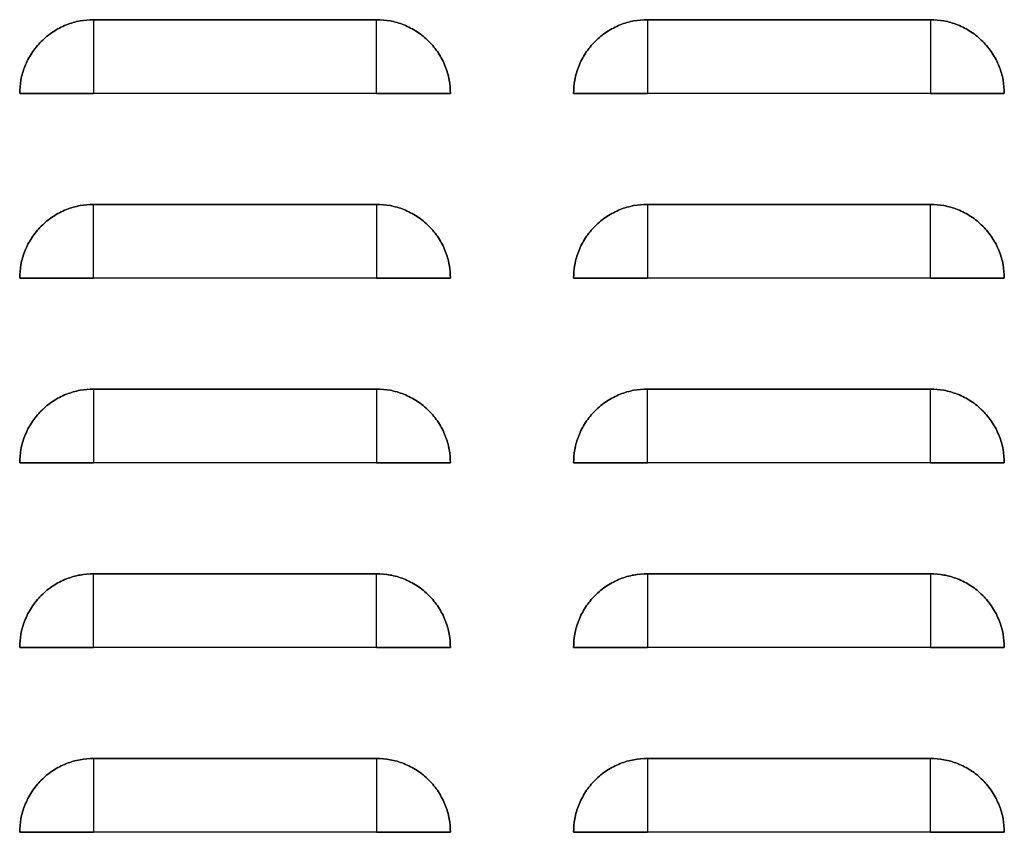
# Model space of a CAD drawing. Extents: x 19.1 to 29.8, y 0.6 to 8.7.
# Drawn here: x 22.7 to 22.9, y 2.9 to 3.1 of the extents above; entities that cross this region are included whole.
import ezdxf

# ---------------------------------------------------------------- set-up
doc = ezdxf.new("R2010")
doc.units = 0
doc.header["$MEASUREMENT"] = 0
doc.layers.get('0').update_dxf_attribs({"linetype": 'CONTINUOUS'})

# ---------------------------------------------------------------- blocks, each defined once
blk = doc.blocks.new('A$C0F5C7265')
at = {"color": 7, "linetype": 'Continuous'}
for p, q in [((15.6367, 30.4724), (15.6367, 30)), ((17.4477, 30.4724), (15.6367, 30.4724)), ((15.6367, 30.4724), (17.4477, 30.4724)), ((17.4477, 30.4724), (17.4477, 30)), ((19.18, 30), (19.18, 30.4724)), ((20.991, 30.4724), (19.18, 30.4724)), ((19.18, 30.4724), (20.991, 30.4724)), ((20.991, 30.4724), (20.991, 30)), ((15.1642, 30), (15.6367, 30)), ((15.255, 30), (15.1642, 30)), ((15.255, 30), (15.1742, 30)), ((15.255, 30), (15.6367, 30)), ((15.6298, 30), (15.255, 30)), ((15.6367, 30), (17.4477, 30)), ((17.4477, 30), (17.9201, 30)), ((17.4477, 30), (17.8294, 30)), ((17.8294, 30), (17.4546, 30)), ((17.9102, 30), (17.8294, 30)), ((17.9201, 30), (17.8294, 30)), ((18.7075, 30), (19.18, 30)), ((18.7983, 30), (18.7075, 30)), ((18.7983, 30), (18.7175, 30)), ((18.7983, 30), (19.18, 30)), ((19.1731, 30), (18.7983, 30)), ((19.18, 30), (20.991, 30)), ((20.991, 30), (21.4634, 30)), ((20.991, 30), (21.3727, 30)), ((21.3727, 30), (20.9979, 30)), ((21.4634, 30), (21.3727, 30)), ((21.4535, 30), (21.3727, 30)), ((15.6367, 28.8189), (15.6367, 29.2913)), ((17.4477, 29.2913), (15.6367, 29.2913)), ((15.6367, 29.2913), (17.4477, 29.2913)), ((17.4477, 29.2913), (17.4477, 28.8189)), ((19.18, 29.2913), (19.18, 28.8189)), ((20.991, 29.2913), (19.18, 29.2913)), ((19.18, 29.2913), (20.991, 29.2913)), ((20.991, 28.8189), (20.991, 29.2913)), ((15.1642, 28.8189), (15.6367, 28.8189)), ((15.255, 28.8189), (15.1642, 28.8189)), ((15.255, 28.8189), (15.1742, 28.8189)), ((15.255, 28.8189), (15.6367, 28.8189)), ((15.6298, 28.8189), (15.255, 28.8189)), ((15.6367, 28.8189), (17.4477, 28.8189)), ((17.4477, 28.8189), (17.8294, 28.8189)), ((17.4477, 28.8189), (17.9201, 28.8189)), ((17.8294, 28.8189), (17.4546, 28.8189)), ((17.9102, 28.8189), (17.8294, 28.8189)), ((17.9201, 28.8189), (17.8294, 28.8189)), ((18.7075, 28.8189), (19.18, 28.8189)), ((18.7983, 28.8189), (18.7075, 28.8189)), ((18.7983, 28.8189), (18.7175, 28.8189)), ((18.7983, 28.8189), (19.18, 28.8189)), ((19.1731, 28.8189), (18.7983, 28.8189)), ((19.18, 28.8189), (20.991, 28.8189)), ((20.991, 28.8189), (21.3727, 28.8189)), ((20.991, 28.8189), (21.4634, 28.8189)), ((21.3727, 28.8189), (20.9979, 28.8189)), ((21.4634, 28.8189), (21.3727, 28.8189)), ((21.4535, 28.8189), (21.3727, 28.8189)), ((15.6367, 27.6378), (15.6367, 28.1102)), ((15.6367, 28.1102), (17.4477, 28.1102)), ((17.4477, 28.1102), (15.6367, 28.1102)), ((17.4477, 27.6378), (17.4477, 28.1102)), ((19.18, 28.1102), (20.991, 28.1102)), ((19.18, 28.1102), (19.18, 27.6378)), ((20.991, 28.1102), (19.18, 28.1102)), ((20.991, 28.1102), (20.991, 27.6378)), ((15.1642, 27.6378), (15.6367, 27.6378)), ((15.255, 27.6378), (15.1642, 27.6378)), ((15.255, 27.6378), (15.1742, 27.6378)), ((15.255, 27.6378), (15.6367, 27.6378)), ((15.6298, 27.6378), (15.255, 27.6378)), ((15.6367, 27.6378), (17.4477, 27.6378)), ((17.4477, 27.6378), (17.8294, 27.6378)), ((17.4477, 27.6378), (17.9201, 27.6378)), ((17.8294, 27.6378), (17.4546, 27.6378)), ((17.9201, 27.6378), (17.8294, 27.6378)), ((17.9102, 27.6378), (17.8294, 27.6378)), ((18.7983, 27.6378), (18.7075, 27.6378)), ((18.7075, 27.6378), (19.18, 27.6378)), ((18.7983, 27.6378), (18.7175, 27.6378)), ((18.7983, 27.6378), (19.18, 27.6378)), ((19.1731, 27.6378), (18.7983, 27.6378)), ((19.18, 27.6378), (20.991, 27.6378)), ((20.991, 27.6378), (21.3727, 27.6378)), ((20.991, 27.6378), (21.4634, 27.6378)), ((21.3727, 27.6378), (20.9979, 27.6378)), ((21.4535, 27.6378), (21.3727, 27.6378)), ((21.4634, 27.6378), (21.3727, 27.6378)), ((15.6367, 26.9291), (15.6367, 26.4567)), ((17.4477, 26.9291), (15.6367, 26.9291)), ((15.6367, 26.9291), (17.4477, 26.9291)), ((17.4477, 26.9291), (17.4477, 26.4567)), ((19.18, 26.4567), (19.18, 26.9291)), ((20.991, 26.9291), (19.18, 26.9291)), ((19.18, 26.9291), (20.991, 26.9291)), ((20.991, 26.4567), (20.991, 26.9291)), ((15.1642, 26.4567), (15.6367, 26.4567)), ((15.255, 26.4567), (15.1642, 26.4567)), ((15.255, 26.4567), (15.1742, 26.4567)), ((15.255, 26.4567), (15.6367, 26.4567)), ((15.6298, 26.4567), (15.255, 26.4567)), ((15.6367, 26.4567), (17.4477, 26.4567)), ((17.4477, 26.4567), (17.9201, 26.4567)), ((17.4477, 26.4567), (17.8294, 26.4567)), ((17.8294, 26.4567), (17.4546, 26.4567)), ((17.9201, 26.4567), (17.8294, 26.4567)), ((17.9102, 26.4567), (17.8294, 26.4567)), ((18.7075, 26.4567), (19.18, 26.4567)), ((18.7983, 26.4567), (18.7075, 26.4567)), ((18.7983, 26.4567), (18.7175, 26.4567)), ((18.7983, 26.4567), (19.18, 26.4567)), ((19.1731, 26.4567), (18.7983, 26.4567)), ((19.18, 26.4567), (20.991, 26.4567)), ((20.991, 26.4567), (21.4634, 26.4567)), ((20.991, 26.4567), (21.3727, 26.4567)), ((21.3727, 26.4567), (20.9979, 26.4567)), ((21.4535, 26.4567), (21.3727, 26.4567)), ((21.4634, 26.4567), (21.3727, 26.4567)), ((15.6367, 25.2756), (15.6367, 25.748)), ((17.4477, 25.748), (15.6367, 25.748)), ((15.6367, 25.748), (17.4477, 25.748)), ((17.4477, 25.748), (17.4477, 25.2756)), ((19.18, 25.748), (19.18, 25.2756)), ((20.991, 25.748), (19.18, 25.748)), ((19.18, 25.748), (20.991, 25.748)), ((20.991, 25.748), (20.991, 25.2756)), ((15.1642, 25.2756), (15.6367, 25.2756)), ((15.255, 25.2756), (15.1642, 25.2756)), ((15.255, 25.2756), (15.1742, 25.2756)), ((15.255, 25.2756), (15.6367, 25.2756)), ((15.6298, 25.2756), (15.255, 25.2756)), ((15.6367, 25.2756), (17.4477, 25.2756)), ((17.4477, 25.2756), (17.9201, 25.2756)), ((17.4477, 25.2756), (17.8294, 25.2756)), ((17.8294, 25.2756), (17.4546, 25.2756)), ((17.9102, 25.2756), (17.8294, 25.2756)), ((17.9201, 25.2756), (17.8294, 25.2756)), ((18.7075, 25.2756), (19.18, 25.2756)), ((18.7983, 25.2756), (18.7075, 25.2756)), ((18.7983, 25.2756), (18.7175, 25.2756)), ((18.7983, 25.2756), (19.18, 25.2756)), ((19.1731, 25.2756), (18.7983, 25.2756)), ((19.18, 25.2756), (20.991, 25.2756)), ((20.991, 25.2756), (21.4634, 25.2756)), ((20.991, 25.2756), (21.3727, 25.2756)), ((21.3727, 25.2756), (20.9979, 25.2756)), ((21.4535, 25.2756), (21.3727, 25.2756)), ((21.4634, 25.2756), (21.3727, 25.2756))]:
    blk.add_line(p, q, dxfattribs=at)
for points, knots in [([(15.6367, 30.4724), (15.6079, 30.4709), (15.5485, 30.4678), (15.4604, 30.4415), (15.3758, 30.3979), (15.3002, 30.3364), (15.2388, 30.2609), (15.1952, 30.1762), (15.1689, 30.0882), (15.1658, 30.0288), (15.1642, 30)], [0, 0, 0, 0, 0.116516, 0.240011, 0.368641, 0.5, 0.631359, 0.759989, 0.883484, 1, 1, 1, 1]), ([(15.1642, 30), (15.1658, 30.0288), (15.1689, 30.0882), (15.1952, 30.1762), (15.2388, 30.2609), (15.3002, 30.3364), (15.3758, 30.3979), (15.4604, 30.4415), (15.5485, 30.4678), (15.6079, 30.4709), (15.6367, 30.4724)], [0, 0, 0, 0, 0.116516, 0.240011, 0.368641, 0.5, 0.631359, 0.759989, 0.883484, 1, 1, 1, 1]), ([(17.9201, 30), (17.9186, 30.0288), (17.9154, 30.0882), (17.8892, 30.1762), (17.8456, 30.2609), (17.7841, 30.3364), (17.7086, 30.3979), (17.6239, 30.4415), (17.5359, 30.4678), (17.4765, 30.4709), (17.4477, 30.4724)], [0, 0, 0, 0, 0.116516, 0.240011, 0.368641, 0.5, 0.631359, 0.759989, 0.883484, 1, 1, 1, 1]), ([(17.4477, 30.4724), (17.4765, 30.4709), (17.5359, 30.4678), (17.6239, 30.4415), (17.7086, 30.3979), (17.7841, 30.3364), (17.8456, 30.2609), (17.8892, 30.1762), (17.9154, 30.0882), (17.9186, 30.0288), (17.9201, 30)], [0, 0, 0, 0, 0.116516, 0.240011, 0.368641, 0.5, 0.631359, 0.759989, 0.883484, 1, 1, 1, 1]), ([(19.18, 30.4724), (19.1512, 30.4709), (19.0918, 30.4678), (19.0038, 30.4415), (18.9191, 30.3979), (18.8435, 30.3364), (18.7821, 30.2609), (18.7385, 30.1762), (18.7122, 30.0882), (18.7091, 30.0288), (18.7075, 30)], [0, 0, 0, 0, 0.116516, 0.240011, 0.368641, 0.5, 0.631359, 0.759989, 0.883484, 1, 1, 1, 1]), ([(18.7075, 30), (18.7091, 30.0288), (18.7122, 30.0882), (18.7385, 30.1762), (18.7821, 30.2609), (18.8435, 30.3364), (18.9191, 30.3979), (19.0038, 30.4415), (19.0918, 30.4678), (19.1512, 30.4709), (19.18, 30.4724)], [0, 0, 0, 0, 0.116516, 0.240011, 0.368641, 0.5, 0.631359, 0.759989, 0.883484, 1, 1, 1, 1]), ([(21.4634, 30), (21.4619, 30.0288), (21.4587, 30.0882), (21.4325, 30.1762), (21.3889, 30.2609), (21.3274, 30.3364), (21.2519, 30.3979), (21.1672, 30.4415), (21.0792, 30.4678), (21.0198, 30.4709), (20.991, 30.4724)], [0, 0, 0, 0, 0.116516, 0.240011, 0.368641, 0.5, 0.631359, 0.759989, 0.883484, 1, 1, 1, 1]), ([(20.991, 30.4724), (21.0198, 30.4709), (21.0792, 30.4678), (21.1672, 30.4415), (21.2519, 30.3979), (21.3274, 30.3364), (21.3889, 30.2609), (21.4325, 30.1762), (21.4587, 30.0882), (21.4619, 30.0288), (21.4634, 30)], [0, 0, 0, 0, 0.116516, 0.240011, 0.368641, 0.5, 0.631359, 0.759989, 0.883484, 1, 1, 1, 1]), ([(15.1642, 30), (15.2011, 30), (15.2748, 30), (15.3927, 30), (15.5137, 30), (15.5957, 30), (15.6367, 30)], [0, 0, 0, 0, 0.2500105, 0.4999998, 0.7499675, 1, 1, 1, 1]), ([(17.4477, 30), (17.4887, 30), (17.5707, 30), (17.6917, 30), (17.8096, 30), (17.8833, 30), (17.9201, 30)], [0, 0, 0, 0, 0.250011, 0.5, 0.749968, 1, 1, 1, 1]), ([(18.7075, 30), (18.7444, 30), (18.8181, 30), (18.936, 30), (19.057, 30), (19.139, 30), (19.18, 30)], [0, 0, 0, 0, 0.2500105, 0.4999998, 0.7499675, 1, 1, 1, 1]), ([(20.991, 30), (21.032, 30), (21.114, 30), (21.235, 30), (21.3529, 30), (21.4266, 30), (21.4634, 30)], [0, 0, 0, 0, 0.250011, 0.5, 0.749968, 1, 1, 1, 1]), ([(15.6367, 29.2913), (15.6079, 29.2898), (15.5485, 29.2867), (15.4604, 29.2604), (15.3758, 29.2168), (15.3002, 29.1553), (15.2388, 29.0798), (15.1952, 28.9951), (15.1689, 28.9071), (15.1658, 28.8477), (15.1642, 28.8189)], [0, 0, 0, 0, 0.116516, 0.240011, 0.368641, 0.5, 0.631359, 0.759989, 0.883484, 1, 1, 1, 1]), ([(15.1642, 28.8189), (15.1658, 28.8477), (15.1689, 28.9071), (15.1952, 28.9951), (15.2388, 29.0798), (15.3002, 29.1553), (15.3758, 29.2168), (15.4604, 29.2604), (15.5485, 29.2867), (15.6079, 29.2898), (15.6367, 29.2913)], [0, 0, 0, 0, 0.116516, 0.240011, 0.368641, 0.5, 0.631359, 0.759989, 0.883484, 1, 1, 1, 1]), ([(17.9201, 28.8189), (17.9186, 28.8477), (17.9154, 28.9071), (17.8892, 28.9951), (17.8456, 29.0798), (17.7841, 29.1553), (17.7086, 29.2168), (17.6239, 29.2604), (17.5359, 29.2867), (17.4765, 29.2898), (17.4477, 29.2913)], [0, 0, 0, 0, 0.116516, 0.240011, 0.368641, 0.5, 0.631359, 0.759989, 0.883484, 1, 1, 1, 1]), ([(17.4477, 29.2913), (17.4765, 29.2898), (17.5359, 29.2867), (17.6239, 29.2604), (17.7086, 29.2168), (17.7841, 29.1553), (17.8456, 29.0798), (17.8892, 28.9951), (17.9154, 28.9071), (17.9186, 28.8477), (17.9201, 28.8189)], [0, 0, 0, 0, 0.116516, 0.240011, 0.368641, 0.5, 0.631359, 0.759989, 0.883484, 1, 1, 1, 1]), ([(19.18, 29.2913), (19.1512, 29.2898), (19.0918, 29.2867), (19.0038, 29.2604), (18.9191, 29.2168), (18.8435, 29.1553), (18.7821, 29.0798), (18.7385, 28.9951), (18.7122, 28.9071), (18.7091, 28.8477), (18.7075, 28.8189)], [0, 0, 0, 0, 0.116516, 0.240011, 0.368641, 0.5, 0.631359, 0.759989, 0.883484, 1, 1, 1, 1]), ([(18.7075, 28.8189), (18.7091, 28.8477), (18.7122, 28.9071), (18.7385, 28.9951), (18.7821, 29.0798), (18.8435, 29.1553), (18.9191, 29.2168), (19.0038, 29.2604), (19.0918, 29.2867), (19.1512, 29.2898), (19.18, 29.2913)], [0, 0, 0, 0, 0.116516, 0.240011, 0.368641, 0.5, 0.631359, 0.759989, 0.883484, 1, 1, 1, 1]), ([(21.4634, 28.8189), (21.4619, 28.8477), (21.4587, 28.9071), (21.4325, 28.9951), (21.3889, 29.0798), (21.3274, 29.1553), (21.2519, 29.2168), (21.1672, 29.2604), (21.0792, 29.2867), (21.0198, 29.2898), (20.991, 29.2913)], [0, 0, 0, 0, 0.116516, 0.240011, 0.368641, 0.5, 0.631359, 0.759989, 0.883484, 1, 1, 1, 1]), ([(20.991, 29.2913), (21.0198, 29.2898), (21.0792, 29.2867), (21.1672, 29.2604), (21.2519, 29.2168), (21.3274, 29.1553), (21.3889, 29.0798), (21.4325, 28.9951), (21.4587, 28.9071), (21.4619, 28.8477), (21.4634, 28.8189)], [0, 0, 0, 0, 0.116516, 0.240011, 0.368641, 0.5, 0.631359, 0.759989, 0.883484, 1, 1, 1, 1]), ([(15.1642, 28.8189), (15.2011, 28.8189), (15.2748, 28.8189), (15.3927, 28.8189), (15.5137, 28.8189), (15.5957, 28.8189), (15.6367, 28.8189)], [0, 0, 0, 0, 0.250011, 0.5, 0.749968, 1, 1, 1, 1]), ([(17.4477, 28.8189), (17.4887, 28.8189), (17.5707, 28.8189), (17.6917, 28.8189), (17.8096, 28.8189), (17.8833, 28.8189), (17.9201, 28.8189)], [0, 0, 0, 0, 0.250011, 0.5, 0.749968, 1, 1, 1, 1]), ([(18.7075, 28.8189), (18.7444, 28.8189), (18.8181, 28.8189), (18.936, 28.8189), (19.057, 28.8189), (19.139, 28.8189), (19.18, 28.8189)], [0, 0, 0, 0, 0.2500105, 0.4999998, 0.7499675, 1, 1, 1, 1]), ([(20.991, 28.8189), (21.032, 28.8189), (21.114, 28.8189), (21.235, 28.8189), (21.3529, 28.8189), (21.4266, 28.8189), (21.4634, 28.8189)], [0, 0, 0, 0, 0.250011, 0.5, 0.749968, 1, 1, 1, 1]), ([(15.6367, 28.1102), (15.6079, 28.1087), (15.5485, 28.1055), (15.4604, 28.0793), (15.3758, 28.0357), (15.3002, 27.9742), (15.2388, 27.8987), (15.1952, 27.814), (15.1689, 27.726), (15.1658, 27.6666), (15.1642, 27.6378)], [0, 0, 0, 0, 0.116516, 0.240011, 0.368641, 0.5, 0.631359, 0.759989, 0.883484, 1, 1, 1, 1]), ([(15.1642, 27.6378), (15.1658, 27.6666), (15.1689, 27.726), (15.1952, 27.814), (15.2388, 27.8987), (15.3002, 27.9742), (15.3758, 28.0357), (15.4604, 28.0793), (15.5485, 28.1055), (15.6079, 28.1087), (15.6367, 28.1102)], [0, 0, 0, 0, 0.116516, 0.240011, 0.368641, 0.5, 0.631359, 0.759989, 0.883484, 1, 1, 1, 1]), ([(17.4477, 28.1102), (17.4765, 28.1087), (17.5359, 28.1055), (17.6239, 28.0793), (17.7086, 28.0357), (17.7841, 27.9742), (17.8456, 27.8987), (17.8892, 27.814), (17.9154, 27.726), (17.9186, 27.6666), (17.9201, 27.6378)], [0, 0, 0, 0, 0.116516, 0.240011, 0.368641, 0.5, 0.631359, 0.759989, 0.883484, 1, 1, 1, 1]), ([(17.9201, 27.6378), (17.9186, 27.6666), (17.9154, 27.726), (17.8892, 27.814), (17.8456, 27.8987), (17.7841, 27.9742), (17.7086, 28.0357), (17.6239, 28.0793), (17.5359, 28.1055), (17.4765, 28.1087), (17.4477, 28.1102)], [0, 0, 0, 0, 0.116516, 0.240011, 0.368641, 0.5, 0.631359, 0.759989, 0.883484, 1, 1, 1, 1]), ([(18.7075, 27.6378), (18.7091, 27.6666), (18.7122, 27.726), (18.7385, 27.814), (18.7821, 27.8987), (18.8435, 27.9742), (18.9191, 28.0357), (19.0038, 28.0793), (19.0918, 28.1055), (19.1512, 28.1087), (19.18, 28.1102)], [0, 0, 0, 0, 0.116516, 0.240011, 0.368641, 0.5, 0.631359, 0.759989, 0.883484, 1, 1, 1, 1]), ([(19.18, 28.1102), (19.1512, 28.1087), (19.0918, 28.1055), (19.0038, 28.0793), (18.9191, 28.0357), (18.8435, 27.9742), (18.7821, 27.8987), (18.7385, 27.814), (18.7122, 27.726), (18.7091, 27.6666), (18.7075, 27.6378)], [0, 0, 0, 0, 0.116516, 0.240011, 0.368641, 0.5, 0.631359, 0.759989, 0.883484, 1, 1, 1, 1]), ([(21.4634, 27.6378), (21.4619, 27.6666), (21.4587, 27.726), (21.4325, 27.814), (21.3889, 27.8987), (21.3274, 27.9742), (21.2519, 28.0357), (21.1672, 28.0793), (21.0792, 28.1055), (21.0198, 28.1087), (20.991, 28.1102)], [0, 0, 0, 0, 0.116516, 0.240011, 0.368641, 0.5, 0.631359, 0.759989, 0.883484, 1, 1, 1, 1]), ([(20.991, 28.1102), (21.0198, 28.1087), (21.0792, 28.1055), (21.1672, 28.0793), (21.2519, 28.0357), (21.3274, 27.9742), (21.3889, 27.8987), (21.4325, 27.814), (21.4587, 27.726), (21.4619, 27.6666), (21.4634, 27.6378)], [0, 0, 0, 0, 0.116516, 0.240011, 0.368641, 0.5, 0.631359, 0.759989, 0.883484, 1, 1, 1, 1]), ([(15.1642, 27.6378), (15.2011, 27.6378), (15.2748, 27.6378), (15.3927, 27.6378), (15.5137, 27.6378), (15.5957, 27.6378), (15.6367, 27.6378)], [0, 0, 0, 0, 0.250011, 0.5, 0.749968, 1, 1, 1, 1]), ([(17.4477, 27.6378), (17.4887, 27.6378), (17.5707, 27.6378), (17.6917, 27.6378), (17.8096, 27.6378), (17.8833, 27.6378), (17.9201, 27.6378)], [0, 0, 0, 0, 0.250011, 0.5, 0.749968, 1, 1, 1, 1]), ([(18.7075, 27.6378), (18.7444, 27.6378), (18.8181, 27.6378), (18.936, 27.6378), (19.057, 27.6378), (19.139, 27.6378), (19.18, 27.6378)], [0, 0, 0, 0, 0.250011, 0.5, 0.749968, 1, 1, 1, 1]), ([(20.991, 27.6378), (21.032, 27.6378), (21.114, 27.6378), (21.235, 27.6378), (21.3529, 27.6378), (21.4266, 27.6378), (21.4634, 27.6378)], [0, 0, 0, 0, 0.250011, 0.5, 0.749968, 1, 1, 1, 1]), ([(15.6367, 26.9291), (15.6079, 26.9276), (15.5485, 26.9244), (15.4604, 26.8982), (15.3758, 26.8546), (15.3002, 26.7931), (15.2388, 26.7176), (15.1952, 26.6329), (15.1689, 26.5449), (15.1658, 26.4855), (15.1642, 26.4567)], [0, 0, 0, 0, 0.116516, 0.240011, 0.368641, 0.5, 0.631359, 0.759989, 0.883484, 1, 1, 1, 1]), ([(15.1642, 26.4567), (15.1658, 26.4855), (15.1689, 26.5449), (15.1952, 26.6329), (15.2388, 26.7176), (15.3002, 26.7931), (15.3758, 26.8546), (15.4604, 26.8982), (15.5485, 26.9244), (15.6079, 26.9276), (15.6367, 26.9291)], [0, 0, 0, 0, 0.116516, 0.240011, 0.368641, 0.5, 0.631359, 0.759989, 0.883484, 1, 1, 1, 1]), ([(17.9201, 26.4567), (17.9186, 26.4855), (17.9154, 26.5449), (17.8892, 26.6329), (17.8456, 26.7176), (17.7841, 26.7931), (17.7086, 26.8546), (17.6239, 26.8982), (17.5359, 26.9244), (17.4765, 26.9276), (17.4477, 26.9291)], [0, 0, 0, 0, 0.116516, 0.240011, 0.368641, 0.5, 0.631359, 0.759989, 0.883484, 1, 1, 1, 1]), ([(17.4477, 26.9291), (17.4765, 26.9276), (17.5359, 26.9244), (17.6239, 26.8982), (17.7086, 26.8546), (17.7841, 26.7931), (17.8456, 26.7176), (17.8892, 26.6329), (17.9154, 26.5449), (17.9186, 26.4855), (17.9201, 26.4567)], [0, 0, 0, 0, 0.116516, 0.240011, 0.368641, 0.5, 0.631359, 0.759989, 0.883484, 1, 1, 1, 1]), ([(19.18, 26.9291), (19.1512, 26.9276), (19.0918, 26.9244), (19.0038, 26.8982), (18.9191, 26.8546), (18.8435, 26.7931), (18.7821, 26.7176), (18.7385, 26.6329), (18.7122, 26.5449), (18.7091, 26.4855), (18.7075, 26.4567)], [0, 0, 0, 0, 0.116516, 0.240011, 0.368641, 0.5, 0.631359, 0.759989, 0.883484, 1, 1, 1, 1]), ([(18.7075, 26.4567), (18.7091, 26.4855), (18.7122, 26.5449), (18.7385, 26.6329), (18.7821, 26.7176), (18.8435, 26.7931), (18.9191, 26.8546), (19.0038, 26.8982), (19.0918, 26.9244), (19.1512, 26.9276), (19.18, 26.9291)], [0, 0, 0, 0, 0.116516, 0.240011, 0.368641, 0.5, 0.631359, 0.759989, 0.883484, 1, 1, 1, 1]), ([(20.991, 26.9291), (21.0198, 26.9276), (21.0792, 26.9244), (21.1672, 26.8982), (21.2519, 26.8546), (21.3274, 26.7931), (21.3889, 26.7176), (21.4325, 26.6329), (21.4587, 26.5449), (21.4619, 26.4855), (21.4634, 26.4567)], [0, 0, 0, 0, 0.116516, 0.240011, 0.368641, 0.5, 0.631359, 0.759989, 0.883484, 1, 1, 1, 1]), ([(21.4634, 26.4567), (21.4619, 26.4855), (21.4587, 26.5449), (21.4325, 26.6329), (21.3889, 26.7176), (21.3274, 26.7931), (21.2519, 26.8546), (21.1672, 26.8982), (21.0792, 26.9244), (21.0198, 26.9276), (20.991, 26.9291)], [0, 0, 0, 0, 0.116516, 0.240011, 0.368641, 0.5, 0.631359, 0.759989, 0.883484, 1, 1, 1, 1]), ([(15.1642, 26.4567), (15.2011, 26.4567), (15.2748, 26.4567), (15.3927, 26.4567), (15.5137, 26.4567), (15.5957, 26.4567), (15.6367, 26.4567)], [0, 0, 0, 0, 0.2500105, 0.4999998, 0.7499675, 1, 1, 1, 1]), ([(17.4477, 26.4567), (17.4887, 26.4567), (17.5707, 26.4567), (17.6917, 26.4567), (17.8096, 26.4567), (17.8833, 26.4567), (17.9201, 26.4567)], [0, 0, 0, 0, 0.250011, 0.5, 0.749968, 1, 1, 1, 1]), ([(18.7075, 26.4567), (18.7444, 26.4567), (18.8181, 26.4567), (18.936, 26.4567), (19.057, 26.4567), (19.139, 26.4567), (19.18, 26.4567)], [0, 0, 0, 0, 0.2500105, 0.4999998, 0.7499675, 1, 1, 1, 1]), ([(20.991, 26.4567), (21.032, 26.4567), (21.114, 26.4567), (21.235, 26.4567), (21.3529, 26.4567), (21.4266, 26.4567), (21.4634, 26.4567)], [0, 0, 0, 0, 0.250011, 0.5, 0.749968, 1, 1, 1, 1]), ([(15.6367, 25.748), (15.6079, 25.7465), (15.5485, 25.7433), (15.4604, 25.7171), (15.3758, 25.6735), (15.3002, 25.612), (15.2388, 25.5365), (15.1952, 25.4518), (15.1689, 25.3638), (15.1658, 25.3044), (15.1642, 25.2756)], [0, 0, 0, 0, 0.116516, 0.240011, 0.368641, 0.5, 0.631359, 0.759989, 0.883484, 1, 1, 1, 1]), ([(15.1642, 25.2756), (15.1658, 25.3044), (15.1689, 25.3638), (15.1952, 25.4518), (15.2388, 25.5365), (15.3002, 25.612), (15.3758, 25.6735), (15.4604, 25.7171), (15.5485, 25.7433), (15.6079, 25.7465), (15.6367, 25.748)], [0, 0, 0, 0, 0.116516, 0.240011, 0.368641, 0.5, 0.631359, 0.759989, 0.883484, 1, 1, 1, 1]), ([(17.9201, 25.2756), (17.9186, 25.3044), (17.9154, 25.3638), (17.8892, 25.4518), (17.8456, 25.5365), (17.7841, 25.612), (17.7086, 25.6735), (17.6239, 25.7171), (17.5359, 25.7433), (17.4765, 25.7465), (17.4477, 25.748)], [0, 0, 0, 0, 0.116516, 0.240011, 0.368641, 0.5, 0.631359, 0.759989, 0.883484, 1, 1, 1, 1]), ([(17.4477, 25.748), (17.4765, 25.7465), (17.5359, 25.7433), (17.6239, 25.7171), (17.7086, 25.6735), (17.7841, 25.612), (17.8456, 25.5365), (17.8892, 25.4518), (17.9154, 25.3638), (17.9186, 25.3044), (17.9201, 25.2756)], [0, 0, 0, 0, 0.116516, 0.240011, 0.368641, 0.5, 0.631359, 0.759989, 0.883484, 1, 1, 1, 1]), ([(19.18, 25.748), (19.1512, 25.7465), (19.0918, 25.7433), (19.0038, 25.7171), (18.9191, 25.6735), (18.8435, 25.612), (18.7821, 25.5365), (18.7385, 25.4518), (18.7122, 25.3638), (18.7091, 25.3044), (18.7075, 25.2756)], [0, 0, 0, 0, 0.116516, 0.240011, 0.368641, 0.5, 0.631359, 0.759989, 0.883484, 1, 1, 1, 1]), ([(18.7075, 25.2756), (18.7091, 25.3044), (18.7122, 25.3638), (18.7385, 25.4518), (18.7821, 25.5365), (18.8435, 25.612), (18.9191, 25.6735), (19.0038, 25.7171), (19.0918, 25.7433), (19.1512, 25.7465), (19.18, 25.748)], [0, 0, 0, 0, 0.116516, 0.240011, 0.368641, 0.5, 0.631359, 0.759989, 0.883484, 1, 1, 1, 1]), ([(21.4634, 25.2756), (21.4619, 25.3044), (21.4587, 25.3638), (21.4325, 25.4518), (21.3889, 25.5365), (21.3274, 25.612), (21.2519, 25.6735), (21.1672, 25.7171), (21.0792, 25.7433), (21.0198, 25.7465), (20.991, 25.748)], [0, 0, 0, 0, 0.116516, 0.240011, 0.368641, 0.5, 0.631359, 0.759989, 0.883484, 1, 1, 1, 1]), ([(20.991, 25.748), (21.0198, 25.7465), (21.0792, 25.7433), (21.1672, 25.7171), (21.2519, 25.6735), (21.3274, 25.612), (21.3889, 25.5365), (21.4325, 25.4518), (21.4587, 25.3638), (21.4619, 25.3044), (21.4634, 25.2756)], [0, 0, 0, 0, 0.116516, 0.240011, 0.368641, 0.5, 0.631359, 0.759989, 0.883484, 1, 1, 1, 1]), ([(15.1642, 25.2756), (15.2011, 25.2756), (15.2748, 25.2756), (15.3927, 25.2756), (15.5137, 25.2756), (15.5957, 25.2756), (15.6367, 25.2756)], [0, 0, 0, 0, 0.2500105, 0.4999998, 0.7499675, 1, 1, 1, 1]), ([(17.4477, 25.2756), (17.4887, 25.2756), (17.5707, 25.2756), (17.6917, 25.2756), (17.8096, 25.2756), (17.8833, 25.2756), (17.9201, 25.2756)], [0, 0, 0, 0, 0.250011, 0.5, 0.749968, 1, 1, 1, 1]), ([(18.7075, 25.2756), (18.7444, 25.2756), (18.8181, 25.2756), (18.936, 25.2756), (19.057, 25.2756), (19.139, 25.2756), (19.18, 25.2756)], [0, 0, 0, 0, 0.2500105, 0.4999998, 0.7499675, 1, 1, 1, 1]), ([(20.991, 25.2756), (21.032, 25.2756), (21.114, 25.2756), (21.235, 25.2756), (21.3529, 25.2756), (21.4266, 25.2756), (21.4634, 25.2756)], [0, 0, 0, 0, 0.250011, 0.5, 0.749968, 1, 1, 1, 1])]:
    blk.add_open_spline(points, degree=3, knots=knots, dxfattribs=at)
for points in [[(15.6367, 30), (15.571, 30), (15.4398, 30), (15.3166, 30), (15.255, 30)], [(17.8294, 30), (17.7678, 30), (17.6446, 30), (17.5133, 30), (17.4477, 30)], [(19.18, 30), (19.1143, 30), (18.9831, 30), (18.8599, 30), (18.7983, 30)], [(21.3727, 30), (21.3111, 30), (21.1879, 30), (21.0566, 30), (20.991, 30)], [(15.6367, 28.8189), (15.571, 28.8189), (15.4398, 28.8189), (15.3166, 28.8189), (15.255, 28.8189)], [(17.8294, 28.8189), (17.7678, 28.8189), (17.6446, 28.8189), (17.5133, 28.8189), (17.4477, 28.8189)], [(19.18, 28.8189), (19.1143, 28.8189), (18.9831, 28.8189), (18.8599, 28.8189), (18.7983, 28.8189)], [(21.3727, 28.8189), (21.3111, 28.8189), (21.1879, 28.8189), (21.0566, 28.8189), (20.991, 28.8189)], [(15.6367, 27.6378), (15.571, 27.6378), (15.4398, 27.6378), (15.3166, 27.6378), (15.255, 27.6378)], [(17.8294, 27.6378), (17.7678, 27.6378), (17.6446, 27.6378), (17.5133, 27.6378), (17.4477, 27.6378)], [(19.18, 27.6378), (19.1143, 27.6378), (18.9831, 27.6378), (18.8599, 27.6378), (18.7983, 27.6378)], [(21.3727, 27.6378), (21.3111, 27.6378), (21.1879, 27.6378), (21.0566, 27.6378), (20.991, 27.6378)], [(15.6367, 26.4567), (15.571, 26.4567), (15.4398, 26.4567), (15.3166, 26.4567), (15.255, 26.4567)], [(17.8294, 26.4567), (17.7678, 26.4567), (17.6446, 26.4567), (17.5133, 26.4567), (17.4477, 26.4567)], [(19.18, 26.4567), (19.1143, 26.4567), (18.9831, 26.4567), (18.8599, 26.4567), (18.7983, 26.4567)], [(21.3727, 26.4567), (21.3111, 26.4567), (21.1879, 26.4567), (21.0566, 26.4567), (20.991, 26.4567)], [(15.6367, 25.2756), (15.571, 25.2756), (15.4398, 25.2756), (15.3166, 25.2756), (15.255, 25.2756)], [(17.8294, 25.2756), (17.7678, 25.2756), (17.6446, 25.2756), (17.5133, 25.2756), (17.4477, 25.2756)], [(19.18, 25.2756), (19.1143, 25.2756), (18.9831, 25.2756), (18.8599, 25.2756), (18.7983, 25.2756)], [(21.3727, 25.2756), (21.3111, 25.2756), (21.1879, 25.2756), (21.0566, 25.2756), (20.991, 25.2756)]]:
    blk.add_open_spline(points, degree=3, dxfattribs=at)

msp = doc.modelspace()

# ---------------------------------------------------------------- block references
at = {"xscale": -0.03014265625, "yscale": 0.03014265625, "zscale": 0.03014265625}
msp.add_blockref('A$C0F5C7265', (23.30986, 2.14007), dxfattribs=at)

doc.saveas('drawing.dxf')
